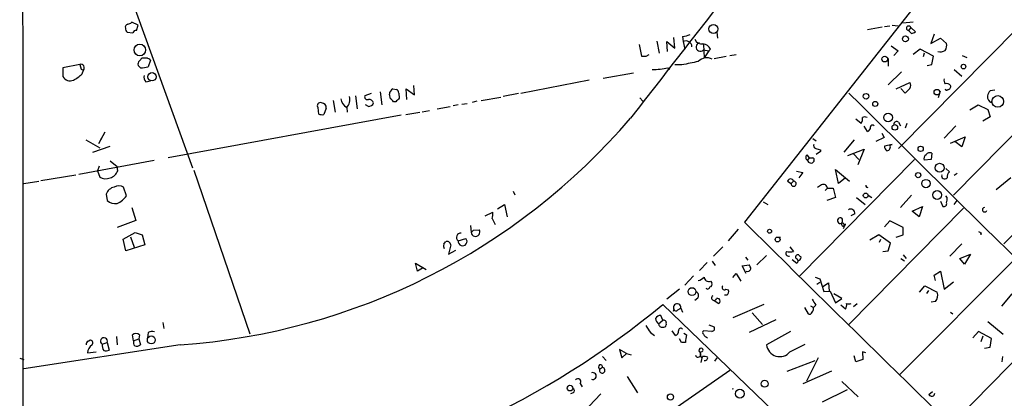
# Model space of a CAD drawing. Extents: x 8 to 10846, y -8347 to 2564.
# Drawn here: x 10 to 152, y 2305 to 2360 of the extents above; entities that cross this region are included whole.
import ezdxf

# ---------------------------------------------------------------- set-up
doc = ezdxf.new("R2010")
doc.units = 0
doc.header["$MEASUREMENT"] = 0
doc.layers.add('MAIN', color=5, linetype='CONTINUOUS')

msp = doc.modelspace()

# ---------------------------------------------------------------- linework, layer by layer
at = {"layer": 'MAIN'}
for p, q in [((10.2447, 2405.8601), (34.798, 2338.0421)), ((144.6107, 2368.0141), (114.808, 2330.1681)), ((26.924, 2358.7007), (25.9927, 2359.1241)), ((26.67, 2357.9387), (26.924, 2358.7007)), ((134.7893, 2358.4467), (132.6727, 2358.0234)), ((135.128, 2358.5314), (135.89, 2358.6161)), ((136.2287, 2358.7007), (137.0753, 2358.6161)), ((154.5167, 2358.3621), (137.16, 2340.8361)), ((137.7527, 2359.0394), (139.2767, 2359.2087)), ((138.938, 2358.3621), (138.5993, 2357.9387)), ((138.938, 2358.3621), (139.6153, 2357.7694)), ((25.3153, 2357.6847), (26.162, 2357.6001)), ((104.7327, 2355.3987), (104.5633, 2356.9227)), ((105.8333, 2357.0921), (105.918, 2356.3301)), ((110.8287, 2357.6847), (110.9133, 2356.8381)), ((139.0227, 2357.5154), (138.5993, 2357.9387)), ((142.3247, 2357.4307), (141.8167, 2356.0761)), ((141.8167, 2356.0761), (143.256, 2356.8381)), ((143.256, 2356.8381), (144.1027, 2356.0761)), ((99.568, 2355.9067), (99.9067, 2354.2134)), ((102.108, 2356.4147), (102.4467, 2354.6367)), ((103.632, 2354.8907), (103.5473, 2356.3301)), ((103.5473, 2356.3301), (104.7327, 2355.3987)), ((105.918, 2356.3301), (106.172, 2355.2294)), ((108.8813, 2355.9067), (108.966, 2353.9594)), ((136.0593, 2355.7374), (137.0753, 2354.9754)), ((27.0933, 2353.5361), (27.5167, 2353.9594)), ((100.584, 2354.2134), (101.0073, 2354.4674)), ((108.8813, 2355.1447), (109.6433, 2354.9754)), ((109.6433, 2354.9754), (108.966, 2353.9594)), ((109.8973, 2355.2294), (109.6433, 2354.9754)), ((110.4053, 2353.8747), (112.1833, 2354.2134)), ((112.6913, 2354.2981), (113.6227, 2354.4674)), ((137.0753, 2354.9754), (136.4827, 2354.2981)), ((140.2927, 2355.2294), (139.2767, 2354.4674)), ((142.24, 2354.2134), (140.2927, 2355.2294)), ((140.8853, 2354.6367), (140.716, 2354.1287)), ((141.986, 2353.0281), (142.24, 2354.2134)), ((146.3887, 2354.2981), (147.066, 2354.0441)), ((18.4573, 2353.0281), (16.002, 2352.5201)), ((16.002, 2352.5201), (16.002, 2351.2501)), ((18.4573, 2353.0281), (18.6267, 2352.3507)), ((27.2627, 2352.5201), (26.924, 2352.8587)), ((28.702, 2353.6207), (28.3633, 2352.6894)), ((103.7167, 2352.5201), (103.9707, 2352.3507)), ((105.7487, 2352.9434), (104.7327, 2352.9434)), ((135.636, 2353.8747), (135.636, 2352.7741)), ((141.3087, 2352.8587), (141.986, 2353.0281)), ((18.6267, 2352.3507), (18.9653, 2352.1814)), ((18.6267, 2352.3507), (18.9653, 2352.1814)), ((18.796, 2351.6734), (18.9653, 2352.1814)), ((98.7213, 2351.7581), (94.3187, 2350.9961)), ((137.5833, 2351.9274), (135.636, 2350.0647)), ((161.9673, 2351.1654), (145.1187, 2334.0627)), ((145.2033, 2352.2661), (146.304, 2351.3347)), ((28.0247, 2350.4881), (28.702, 2350.6574)), ((66.9713, 2348.6254), (66.8867, 2349.9801)), ((92.2867, 2350.7421), (82.3807, 2348.7947)), ((136.8213, 2349.4721), (138.7687, 2350.4034)), ((58.42, 2348.4561), (58.674, 2346.5934)), ((60.706, 2348.7947), (59.7747, 2348.4561)), ((61.976, 2349.0487), (62.23, 2347.1861)), ((63.5, 2348.0327), (63.3307, 2348.7101)), ((63.8387, 2349.4721), (64.3467, 2349.3874)), ((64.6853, 2348.8794), (64.77, 2348.1174)), ((65.8707, 2347.9481), (65.786, 2349.4721)), ((65.786, 2349.4721), (66.9713, 2348.6254)), ((76.6233, 2347.7787), (79.502, 2348.2867)), ((82.042, 2348.7947), (79.8407, 2348.3714)), ((138.0913, 2348.8794), (137.4987, 2349.5567)), ((138.7687, 2349.5567), (138.0913, 2348.8794)), ((143.1713, 2349.1334), (142.9173, 2348.2021)), ((151.13, 2349.3027), (150.4527, 2349.2181)), ((55.2027, 2347.7787), (55.4567, 2346.0854)), ((60.2827, 2346.9321), (59.8593, 2347.1861)), ((64.262, 2347.6094), (63.9233, 2347.6094)), ((70.2733, 2346.5934), (72.136, 2346.9321)), ((73.3213, 2347.1861), (72.5593, 2347.0167)), ((73.8293, 2347.2707), (74.5913, 2347.3554)), ((76.0307, 2347.6941), (75.3533, 2347.5247)), ((99.6527, 2348.2021), (100.076, 2347.6941)), ((147.4893, 2346.4241), (148.6747, 2347.1861)), ((148.6747, 2347.1861), (150.114, 2346.5087)), ((65.024, 2345.6621), (31.242, 2339.4814)), ((53.086, 2345.8314), (53.0013, 2346.7627)), ((54.1867, 2346.6781), (53.848, 2345.7467)), ((57.15, 2346.7627), (57.2347, 2346.0854)), ((65.7013, 2345.7467), (67.7333, 2346.0854)), ((68.072, 2346.1701), (69.1727, 2346.3394)), ((150.4527, 2345.4081), (149.352, 2344.8154)), ((150.114, 2346.5087), (150.4527, 2345.4081)), ((131.7413, 2344.4767), (130.9793, 2345.0694)), ((132.6727, 2343.2914), (132.1647, 2344.0534)), ((137.16, 2344.6461), (137.414, 2344.1381)), ((138.3453, 2344.4767), (138.0913, 2343.7994)), ((143.764, 2342.3601), (145.4573, 2344.1381)), ((169.2487, 2344.0534), (152.4, 2327.0354)), ((22.098, 2343.2067), (21.1667, 2341.5134)), ((134.7047, 2343.0374), (135.0433, 2342.4447)), ((144.6953, 2341.5981), (146.812, 2342.5294)), ((146.812, 2342.5294), (146.304, 2341.0901)), ((19.304, 2342.1061), (21.336, 2340.9207)), ((20.32, 2340.3281), (22.86, 2341.1747)), ((21.59, 2342.3601), (21.1667, 2341.5134)), ((124.714, 2342.2754), (125.222, 2341.9367)), ((130.7253, 2342.1061), (129.2013, 2340.3281)), ((135.0433, 2342.4447), (133.858, 2341.8521)), ((136.2287, 2341.4287), (135.128, 2341.1747)), ((135.89, 2341.3441), (136.2287, 2341.4287)), ((146.304, 2341.0901), (145.288, 2341.8521)), ((123.8673, 2339.9047), (124.206, 2339.4814)), ((125.8147, 2340.4127), (125.222, 2339.9894)), ((125.8147, 2340.6667), (125.8147, 2340.4127)), ((129.794, 2339.8201), (132.1647, 2340.7514)), ((130.6407, 2340.0741), (131.4027, 2339.2274)), ((132.1647, 2340.7514), (131.2333, 2338.4654)), ((141.986, 2340.1587), (141.9013, 2339.2274)), ((18.288, 2337.1107), (29.21, 2339.1427)), ((21.2513, 2338.2961), (20.9973, 2337.6187)), ((22.86, 2339.0581), (23.876, 2338.2114)), ((139.446, 2339.2274), (122.7667, 2322.2941)), ((124.206, 2339.4814), (123.952, 2339.1427)), ((124.8833, 2339.1427), (124.8833, 2338.9734)), ((141.9013, 2339.2274), (140.8853, 2339.1427)), ((12.7847, 2336.1794), (17.8647, 2337.0261)), ((20.9973, 2337.6187), (21.336, 2336.6874)), ((23.9607, 2337.6187), (23.876, 2338.2114)), ((34.9673, 2337.7034), (43.0953, 2313.9967)), ((122.3433, 2337.5341), (123.2747, 2337.3647)), ((123.2747, 2337.3647), (122.682, 2336.6027)), ((128.4393, 2335.7561), (128.016, 2337.7881)), ((128.016, 2337.7881), (130.048, 2336.0947)), ((144.018, 2337.9574), (144.526, 2337.4494)), ((145.6267, 2337.1954), (145.2033, 2336.9414)), ((10.3293, 2335.7561), (12.5307, 2336.0947)), ((121.0733, 2336.0947), (121.5813, 2335.7561)), ((121.92, 2336.0947), (121.5813, 2335.7561)), ((125.984, 2335.5867), (125.3913, 2335.1634)), ((129.4553, 2336.6027), (128.4393, 2335.7561)), ((153.416, 2336.6027), (151.2993, 2334.8247)), ((22.2673, 2334.2321), (22.4367, 2333.3007)), ((25.2307, 2333.9781), (24.8073, 2335.2481)), ((81.28, 2334.6554), (81.534, 2334.1474)), ((126.8307, 2335.0787), (126.492, 2334.7401)), ((126.8307, 2335.0787), (127.6773, 2335.0787)), ((127.6773, 2335.0787), (128.016, 2333.7241)), ((132.7573, 2334.0627), (133.2653, 2333.7241)), ((139.0227, 2334.0627), (137.414, 2332.2847)), ((144.1873, 2333.7241), (144.018, 2333.9781)), ((78.994, 2332.1154), (80.01, 2332.7081)), ((80.01, 2332.7081), (80.4333, 2330.9301)), ((117.5173, 2333.1314), (118.1947, 2332.7081)), ((128.016, 2333.7241), (126.746, 2333.3007)), ((131.064, 2333.7241), (132.334, 2332.7081)), ((143.256, 2333.2161), (143.5947, 2332.4541)), ((145.2033, 2332.7081), (145.6267, 2333.3007)), ((25.9927, 2332.2847), (26.5853, 2330.4221)), ((77.216, 2331.0994), (78.3167, 2331.6074)), ((146.558, 2332.2001), (129.9633, 2315.3514)), ((130.81, 2331.3534), (130.2173, 2331.0994)), ((139.1073, 2331.7767), (140.6313, 2332.4541)), ((140.1233, 2330.9301), (139.1073, 2331.7767)), ((140.6313, 2332.4541), (140.1233, 2330.9301)), ((26.5853, 2330.4221), (23.876, 2329.4061)), ((75.0993, 2329.6601), (75.184, 2328.6441)), ((78.232, 2330.6761), (78.6553, 2329.8294)), ((135.89, 2330.3374), (135.128, 2329.4907)), ((137.8373, 2329.4061), (135.89, 2330.3374)), ((24.7227, 2327.7127), (26.5007, 2328.6441)), ((26.5007, 2328.6441), (27.5167, 2328.3054)), ((27.5167, 2328.3054), (27.8553, 2326.8661)), ((75.5227, 2328.9827), (76.3693, 2329.0674)), ((113.8767, 2329.1521), (112.4373, 2327.4587)), ((134.2813, 2328.3054), (133.0113, 2327.5434)), ((135.9747, 2327.1201), (134.2813, 2328.3054)), ((136.8213, 2327.9667), (137.8373, 2328.3054)), ((137.8373, 2328.3054), (137.8373, 2329.4061)), ((148.7593, 2328.8134), (149.1827, 2328.5594)), ((149.0133, 2328.6441), (149.098, 2328.3054)), ((25.146, 2326.0194), (24.7227, 2327.7127)), ((27.8553, 2326.8661), (25.146, 2326.0194)), ((25.8233, 2328.0514), (26.3313, 2326.5274)), ((71.2047, 2326.9507), (71.4587, 2327.2894)), ((72.2207, 2326.8661), (71.882, 2325.5114)), ((73.3213, 2327.4587), (74.422, 2327.7974)), ((119.7187, 2327.9667), (120.0573, 2327.9667)), ((134.5353, 2327.6281), (134.366, 2327.2047)), ((135.636, 2326.0194), (135.9747, 2327.1201)), ((146.304, 2327.0354), (144.6107, 2325.2574)), ((71.882, 2325.5114), (72.9827, 2326.1041)), ((110.3207, 2325.2574), (111.6753, 2326.6121)), ((121.412, 2326.6121), (121.92, 2325.9347)), ((134.874, 2325.9347), (135.636, 2326.0194)), ((137.8373, 2325.4267), (138.2607, 2324.9187)), ((146.05, 2324.9187), (147.574, 2325.5114)), ((147.574, 2325.5114), (146.7273, 2324.0721)), ((67.3947, 2323.0561), (67.1407, 2324.2414)), ((67.1407, 2324.2414), (68.6647, 2323.3101)), ((108.2887, 2323.1407), (109.3893, 2324.3261)), ((110.1513, 2324.4954), (110.5747, 2323.9027)), ((114.4693, 2323.8181), (115.4853, 2323.9874)), ((114.9773, 2325.0881), (115.316, 2324.6647)), ((116.586, 2323.9874), (118.0253, 2325.3421)), ((121.7507, 2324.7494), (122.428, 2324.2414)), ((154.0933, 2324.9187), (137.3293, 2308.0701)), ((137.4987, 2324.9187), (138.0067, 2324.5801)), ((146.7273, 2324.0721), (146.05, 2324.9187)), ((68.1567, 2323.4794), (67.3947, 2323.0561)), ((113.1147, 2322.1247), (113.6227, 2322.7174)), ((113.6227, 2322.7174), (114.3, 2321.6167)), ((115.062, 2322.7174), (114.4693, 2323.8181)), ((142.3247, 2322.4634), (143.256, 2323.0561)), ((143.256, 2323.0561), (143.764, 2320.4314)), ((106.172, 2321.0241), (107.442, 2322.3787)), ((109.8973, 2321.6167), (110.0667, 2321.3627)), ((125.0527, 2322.2094), (125.73, 2321.9554)), ((125.3067, 2321.1934), (125.73, 2321.4474)), ((125.73, 2321.9554), (126.3227, 2320.0927)), ((126.1533, 2320.8547), (127, 2321.3627)), ((127, 2321.3627), (127.0847, 2320.1774)), ((142.494, 2321.7014), (142.3247, 2322.4634)), ((143.764, 2320.4314), (145.1187, 2321.5321)), ((105.41, 2320.4314), (103.5473, 2318.9921)), ((112.0987, 2320.4314), (112.522, 2320.3467)), ((126.3227, 2320.0927), (127.254, 2320.1774)), ((127.254, 2320.1774), (128.016, 2318.4841)), ((128.9473, 2319.0767), (127.762, 2319.7541)), ((140.208, 2320.0081), (140.97, 2320.9394)), ((140.97, 2320.9394), (142.748, 2320.0081)), ((141.478, 2320.2621), (141.224, 2319.8387)), ((153.5853, 2319.7541), (152.0613, 2317.9761)), ((102.9547, 2318.2301), (143.256, 2279.5374)), ((108.0347, 2319.1614), (107.6113, 2318.8227)), ((110.4053, 2318.8227), (111.0827, 2318.3994)), ((112.268, 2319.5847), (111.9293, 2319.5847)), ((117.602, 2318.2301), (113.1147, 2316.2827)), ((128.016, 2318.4841), (128.9473, 2319.0767)), ((131.1487, 2318.3147), (130.6407, 2317.8914)), ((142.494, 2318.6534), (141.9013, 2318.5687)), ((104.5633, 2317.5527), (104.4787, 2317.2141)), ((105.156, 2317.4681), (105.5793, 2317.7221)), ((105.5793, 2317.7221), (105.8333, 2317.1294)), ((115.9087, 2317.0447), (117.4327, 2315.3514)), ((123.5287, 2317.8067), (124.0367, 2316.8754)), ((124.3753, 2318.0607), (124.7987, 2317.8067)), ((125.1373, 2318.1454), (124.7987, 2317.8067)), ((129.4553, 2317.5527), (128.778, 2318.1454)), ((144.6953, 2317.1294), (145.034, 2316.8754)), ((161.4593, 2317.8067), (144.78, 2300.7887)), ((30.48, 2315.6054), (30.6493, 2314.7587)), ((102.362, 2315.4361), (102.9547, 2315.9441)), ((102.9547, 2315.9441), (102.7007, 2316.6214)), ((103.4627, 2315.4361), (103.4627, 2315.2667)), ((119.38, 2316.0287), (115.4853, 2314.1661)), ((150.114, 2315.7747), (152.3153, 2313.9121)), ((28.3633, 2314.1661), (28.2787, 2313.4041)), ((101.1767, 2314.1661), (101.7693, 2313.7427)), ((104.8173, 2313.7427), (104.3093, 2314.4201)), ((106.0027, 2314.0814), (106.426, 2313.8274)), ((110.0667, 2314.3354), (108.8813, 2314.4201)), ((109.6433, 2315.2667), (110.4053, 2315.0127)), ((121.4967, 2314.3354), (118.0253, 2312.3881)), ((148.7593, 2314.3354), (147.9127, 2313.4041)), ((150.622, 2313.3194), (148.7593, 2314.3354)), ((19.6427, 2312.8961), (19.8967, 2313.0654)), ((21.6747, 2312.4727), (22.4367, 2312.7267)), ((22.4367, 2312.7267), (22.6907, 2311.6261)), ((23.7913, 2313.5734), (23.876, 2312.3881)), ((26.2467, 2312.9807), (26.0773, 2313.8274)), ((26.2467, 2312.9807), (27.0087, 2313.2347)), ((27.0933, 2313.8274), (27.0087, 2313.2347)), ((27.0087, 2313.2347), (27.2627, 2312.3881)), ((105.664, 2312.7267), (105.41, 2313.2347)), ((106.2567, 2312.7267), (105.664, 2312.7267)), ((149.352, 2313.6581), (149.098, 2312.8114)), ((150.4527, 2312.0494), (150.622, 2313.3194)), ((33.02, 2312.3881), (10.3293, 2308.9167)), ((19.558, 2311.2027), (20.828, 2311.3721)), ((97.7053, 2311.1181), (96.6893, 2311.7107)), ((96.6893, 2311.7107), (97.028, 2310.5254)), ((97.028, 2310.5254), (97.7053, 2311.1181)), ((97.7053, 2311.1181), (98.3827, 2310.9487)), ((121.412, 2311.3721), (123.6133, 2312.4727)), ((132.4187, 2311.2027), (131.9107, 2311.3721)), ((131.9107, 2311.3721), (131.9953, 2310.2714)), ((149.606, 2311.8801), (150.4527, 2312.0494)), ((9.7367, 2310.4407), (10.3293, 2310.2714)), ((94.234, 2310.6947), (94.742, 2310.1021)), ((108.5427, 2309.8481), (108.712, 2310.6947)), ((110.8287, 2310.5254), (110.49, 2310.0174)), ((120.9887, 2308.5781), (125.0527, 2310.1021)), ((125.476, 2310.5254), (123.7827, 2307.1387)), ((130.9793, 2309.9327), (130.7253, 2310.7794)), ((131.9953, 2310.2714), (130.9793, 2309.9327)), ((152.2307, 2310.6947), (152.146, 2309.9327)), ((112.6913, 2308.6627), (91.948, 2294.2694)), ((93.6413, 2309.1707), (93.8107, 2308.8321)), ((94.234, 2309.0861), (93.8107, 2308.8321)), ((127.4233, 2308.5781), (123.2747, 2306.7154)), ((97.79, 2307.8161), (99.314, 2305.4454)), ((128.9473, 2307.0541), (131.318, 2304.8527)), ((90.0007, 2305.4454), (89.5773, 2305.2761)), ((91.0167, 2306.8001), (91.2707, 2306.2921)), ((129.7093, 2305.8687), (126.0687, 2304.0907)), ((141.5627, 2305.1914), (142.0707, 2305.6147)), ((93.98, 2305.2761), (92.2867, 2303.4981))]:
    msp.add_line(p, q, dxfattribs=at)
for centre, radius in [((110.3204, 2358.1609), 0.6525), ((138.1463, 2356.7238), 0.4243), ((27.1563, 2355.1158), 0.8429), ((135.1499, 2353.7955), 0.4181), ((146.5713, 2352.7117), 0.3312), ((28.9245, 2351.2323), 0.5981), ((132.4379, 2348.4099), 0.4059), ((142.7136, 2349.0024), 0.4069), ((151.5324, 2347.6581), 0.8428), ((133.7733, 2347.299), 0.3668), ((135.6379, 2345.3273), 0.6386), ((136.6122, 2343.9049), 0.4087), ((140.3577, 2340.7917), 0.3794), ((143.1116, 2338.044), 0.6455), ((140.0047, 2336.9753), 0.3759), ((141.129, 2335.7554), 0.6136), ((132.3866, 2334.0276), 0.3438), ((142.7566, 2334.1042), 0.6371), ((118.4547, 2328.8437), 0.2843), ((119.6186, 2327.6474), 0.3545), ((107.2014, 2320.0988), 0.5688), ((28.8151, 2313.0971), 0.572), ((117.7252, 2306.7453), 0.5046), ((89.5182, 2306.1124), 0.4067), ((114.1526, 2305.3075), 0.6323), ((104.089, 2304.8279), 0.4461)]:
    msp.add_circle(centre, radius, dxfattribs=at)
for centre, radius, start, end in [((13911.2338, -8398.1555), 17499.0775, 141.7518016, 142.12501715), ((75723.6204, 2397.8506), 75713.4625, 180.013544646, 180.24272762), ((25.527, 2358.4044), 0.4827, 105.254078, 195.254078), ((26.0188, 2358.337), 0.9594, 183.561805, 222.837328), ((25.341, 2359.8262), 0.9579, 273.531189, 312.867946), ((138.6245, 2358.2657), 0.328, 17.092454, 265.593255), ((26.6022, 2357.4901), 0.4537, 81.405541, 165.969882), ((105.6862, 2360.2416), 3.1529, 272.674103, 293.313364), ((138.9633, 2358.4724), 0.9588, 273.551733, 312.844497), ((106.3283, 2355.5746), 0.8597, 359.566808, 118.505679), ((108.6427, 2357.0979), 1.1171, 202.593826, 277.92339), ((108.4065, 2355.5486), 0.6233, 100.893512, 319.613053), ((108.6774, 2354.6432), 1.3535, 25.665737, 84.943162), ((142.7475, 2355.7799), 1.3872, 328.741564, 12.329), ((27.8554, 2523.3093), 169.3502, 269.885409, 270.114558), ((27.8277, 2352.8597), 1.1591, 41.036657, 71.577556), ((100.2454, 2523.5633), 169.3502, 269.885409, 270.114558), ((109.3572, 2352.2897), 1.6976, 62.109572, 136.818833), ((143.1713, 2356.3509), 1.4989, 256.944645, 300.554695), ((18.5966, 2352.5359), 0.5115, 316.124856, 105.802311), ((27.5167, 2353.0704), 0.6294, 132.276138, 199.655661), ((27.1872, 2356.673), 4.1536, 271.041526, 286.44847), ((100.6297, 2369.8895), 17.6416, 272.602356, 280.077741), ((233.9317, 1760.5581), 606.0951, 101.9804931, 102.20968), ((17.0603, 2351.885), 1.2341, 210.960572, 292.169531), ((15.0818, 2355.4068), 5.2663, 297.653548, 314.852291), ((28.6737, 2351.1654), 0.938, 164.289525, 226.222366), ((138.324, 2349.9801), 0.614, 316.405547, 43.587694), ((144.3565, 2350.6997), 0.6292, 160.338213, 227.731211), ((144.145, 2349.5992), 0.6693, 34.689739, 108.440363), ((144.3058, 2349.8108), 0.4247, 265.43576, 23.492649), ((55.7169, 2347.9998), 1.8932, 319.198138, 11.319429), ((60.1344, 2348.3078), 0.3891, 157.594233, 292.405767), ((64.2195, 2348.6679), 0.8898, 115.338213, 177.281652), ((64.2367, 2348.9472), 0.4537, 351.405541, 75.969882), ((5213.4001, 7462.4922), 7210.4345, 225.16955423, 225.75757635), ((144.1087, 2349.454), 0.1764, 174.108347, 337.812482), ((150.9746, 2348.3526), 0.9509, 173.751628, 253.638339), ((151.6559, 2348.0509), 1.6763, 135.870102, 166.011837), ((53.3117, 2347.0591), 0.4292, 62.587157, 223.678315), ((53.4668, 2346.7202), 0.7212, 356.653135, 86.621409), ((58.2082, 2348.3854), 1.9373, 190.489754, 236.890705), ((60.3613, 2347.2405), 0.712, 16.281451, 96.338414), ((60.2743, 2347.7701), 0.8381, 270.574306, 336.812181), ((63.2039, 2347.3133), 0.778, 22.371722, 67.628278), ((191.5159, 2220.8635), 179.6053, 134.885409, 135.114591), ((53.6366, 2347.3149), 1.5824, 249.637627, 277.677432), ((132.2493, 2344.6887), 0.7194, 61.913927, 118.079046), ((26.357, 2406.9111), 94.7575, 274.032155, 319.394718), ((130.7671, 2345.1119), 1.163, 326.894758, 10.478021), ((132.3198, 2343.9829), 0.7763, 297.037032, 358.951933), ((133.3802, 2343.9627), 0.2843, 38.087058, 178.790557), ((136.8818, 2344.3558), 0.402, 46.219304, 186.914657), ((125.2078, 2341.217), 0.3874, 146.880041, 259.51391), ((135.8053, 2341.0901), 0.6826, 172.88019, 240.261365), ((135.3961, 2341.0619), 0.5689, 277.128764, 29.742383), ((124.1415, 2339.5495), 0.4488, 127.666685, 245.022443), ((167.826, 2510.1013), 174.5653, 255.845177, 256.07436), ((141.3934, 2339.3967), 0.5681, 116.574073, 206.56054), ((141.6896, 2339.6084), 0.625, 61.692415, 151.700486), ((124.4502, 2339.2371), 0.5071, 190.729327, 328.664173), ((124.46, 2466.4813), 127.0002, 269.885409, 270.114592), ((124.714, 2339.2697), 0.2117, 323.124688, 90), ((22.2292, 2338.3343), 1.8735, 241.526708, 337.54551), ((143.8359, 2336.8676), 0.4401, 158.892392, 322.989487), ((145.1728, 2336.6996), 0.9902, 130.782042, 185.615598), ((24.13, 2333.9779), 1.4395, 61.93243, 118.06757), ((121.4966, 2336.0101), 0.4318, 11.299523, 168.697877), ((121.9502, 2335.7258), 0.3701, 175.304489, 94.680083), ((126.2381, 2335.0505), 0.5933, 2.724474, 115.355821), ((132.6197, 2335.4174), 0.2181, 157.149781, 309.102776), ((23.7796, 2333.6671), 1.6144, 101.682299, 159.514155), ((22.5354, 2335.9114), 3.317, 293.838667, 324.348669), ((23.6311, 2334.7033), 1.8422, 229.583567, 277.639241), ((143.7429, 2332.8139), 0.3891, 247.613458, 22.386542), ((142.2387, 2333.5547), 1.9559, 342.363579, 4.968472), ((75.9434, 2331.3537), 2.3868, 343.507232, 6.101609), ((130.2173, 2331.4501), 0.6006, 350.73374, 124.319841), ((149.6339, 2331.9598), 0.3261, 94.908096, 342.432092), ((3397.2501, 5643.1894), 4663.747, 225.2656442, 226.0799103), ((128.7366, 2330.3904), 0.426, 60.360206, 313.896831), ((129.159, 2329.8718), 0.2993, 135.013536, 8.124688), ((128.3126, 2330.4221), 0.7194, 331.913927, 28.079046), ((128.7568, 2329.6283), 0.5318, 312.584564, 58.838552), ((73.6625, 2327.9592), 0.6058, 82.201609, 235.717031), ((-9.309, 2413.5009), 119.7487, 314.876917, 315.106066), ((75.8167, 2328.7437), 0.6404, 188.946118, 30.360762), ((72.1355, 2326.7812), 0.9461, 169.679445, 206.565051), ((71.7127, 2326.8492), 0.5082, 1.905397, 119.985395), ((73.9516, 2327.3683), 0.6367, 171.838084, 42.371145), ((121.2366, 2325.6716), 0.4241, 141.654583, 282.351463), ((121.412, 2327.4176), 1.5675, 251.089977, 288.910024), ((122.5675, 2325.099), 0.347, 70.740333, 229.756855), ((207.5138, 2409.9448), 119.7487, 224.893867, 225.123016), ((114.7838, 2323.336), 0.9573, 3.51548, 42.879217), ((122.2869, 2324.5236), 0.3155, 296.565051, 79.704897), ((122.4422, 2325.1398), 0.5808, 285.488731, 354.893097), ((115.2419, 2323.5429), 0.519, 249.717891, 343.40861), ((107.7042, 2323.353), 1.703, 284.108052, 317.813219), ((109.6292, 2322.2235), 0.6633, 181.217957, 293.837087), ((109.7422, 2321.151), 0.3874, 280.48609, 33.119959), ((107.5584, 2319.5318), 0.6033, 322.129181, 68.380224), ((109.4815, 2320.8074), 0.3333, 218.324247, 353.57438), ((111.9066, 2320.7017), 0.3317, 134.218187, 305.401097), ((111.7596, 2320.1775), 0.7809, 310.61721, 12.512892), ((141.5052, 2319.54), 1.328, 318.119251, 20.638858), ((24.0484, 2412.9185), 123.2562, 279.367942, 309.805321), ((105.0455, 2317.792), 0.5383, 352.539685, 206.393693), ((110.3965, 2319.1762), 0.3615, 116.359488, 344.021945), ((110.9134, 2318.7381), 0.3787, 296.558284, 116.578587), ((336.5177, 2445.5444), 246.8039, 210.84815, 211.077377), ((128.4811, 2318.1879), 1.163, 326.894758, 10.478021), ((129.9634, 2319.0341), 0.7194, 241.913927, 298.079046), ((104.8738, 2317.6092), 0.3156, 190.312966, 333.434949), ((124.2484, 2317.1999), 0.3874, 236.880041, 349.51391), ((124.2058, 2317.5951), 0.6295, 312.282873, 19.640967), ((102.5414, 2316.0106), 0.6312, 75.382563, 162.719079), ((102.9816, 2316.2789), 1.046, 184.430213, 233.677847), ((102.8989, 2315.4628), 0.5376, 182.84697, 275.957684), ((103.1028, 2315.5842), 0.3892, 337.632677, 112.367323), ((26.5853, 2313.2346), 0.7807, 49.405074, 130.594926), ((28.903, 2313.3936), 0.9424, 65.439306, 124.93972), ((354.8378, 2484.024), 305.2796, 213.578084, 213.807267), ((103.0224, 2315.3769), 0.4539, 261.421795, 345.948448), ((104.6505, 2314.318), 0.599, 286.16876, 9.814588), ((105.5716, 2314.4663), 0.3342, 38.450945, 187.948212), ((108.9872, 2314.1661), 0.2752, 112.632677, 247.367323), ((110.0667, 2314.7587), 0.4233, 270, 36.875312), ((19.7697, 2312.5151), 0.4016, 108.434949, 198.434949), ((19.9451, 2312.6663), 0.402, 316.209443, 96.914657), ((21.9566, 2312.8971), 0.5095, 340.4589, 236.406621), ((27.0932, 2312.769), 0.8726, 165.958979, 219.097681), ((110.4095, 2312.6513), 4.1535, 163.55114, 178.959828), ((109.7139, 2314.2837), 0.9118, 204.051816, 254.74433), ((21.2797, 2311.0052), 1.733, 127.060997, 173.456078), ((23.1983, 2312.388), 1.526, 176.818087, 213.696316), ((22.1405, 2313.1063), 1.5791, 262.29219, 290.390429), ((26.6699, 2313.1505), 0.9657, 254.75789, 307.866658), ((108.077, 2311.0193), 0.4114, 202.16348, 59.033855), ((108.5004, 2311.5838), 0.2994, 81.875312, 225), ((108.8671, 2310.9967), 0.4961, 130.831769, 251.784154), ((108.5568, 2311.6261), 0.2544, 266.822669, 93.177331), ((119.9326, 2312.5932), 1.9183, 186.137671, 320.46366), ((108.9238, 2309.1283), 1.5807, 69.629778, 97.700518), ((109.0366, 2310.5395), 0.4431, 260.831064, 9.168936), ((92.8128, 2307.8584), 0.502, 248.069312, 111.930688), ((93.9482, 2309.2024), 0.3086, 337.85722, 185.897224), ((94.184, 2308.6897), 0.3995, 159.120016, 82.81095), ((90.678, 2307.054), 0.4234, 323.143638, 143.121983), ((89.8595, 2305.7276), 0.3156, 296.581292, 79.687035), ((113.1147, 2306.3467), 0.32, 254.652233, 285.3305), ((141.9679, 2305.3667), 0.4414, 203.394557, 359.22122)]:
    msp.add_arc(centre, radius, start, end, dxfattribs=at)

doc.saveas('drawing.dxf')
